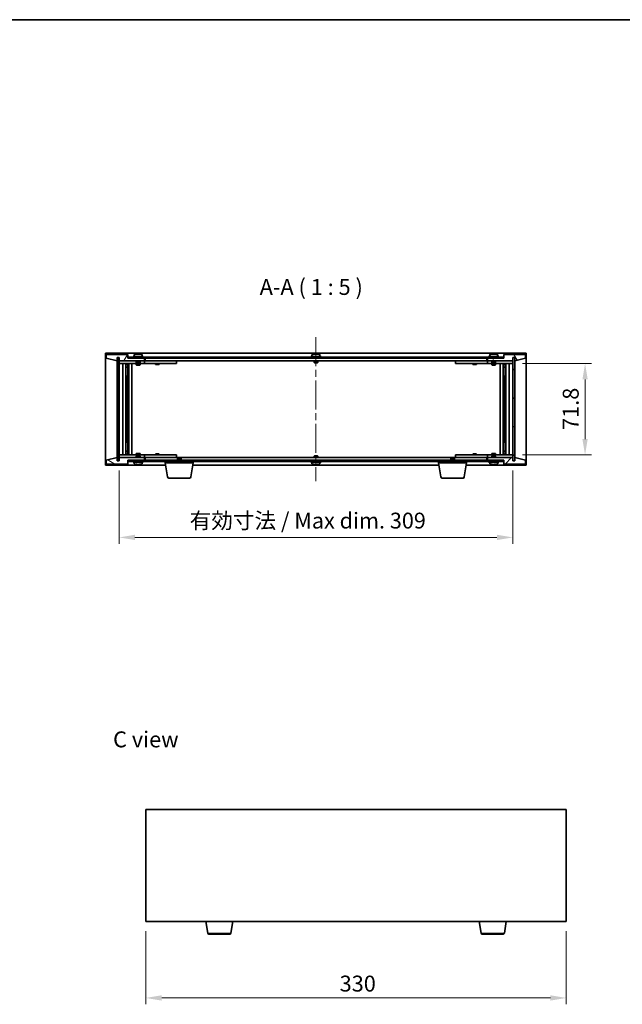
# Model space of a CAD drawing. Units: millimetres. Extents: x 58 to 7938, y 32 to 1437.
# Drawn here: x 2634 to 3107, y 664 to 1437 of the extents above; entities that cross this region are included whole.
import ezdxf

# ---------------------------------------------------------------- set-up
doc = ezdxf.new("R2010")
doc.units = ezdxf.units.MM
doc.header["$LTSCALE"] = 4
doc.linetypes.add('CHAIN', pattern=[0.3543, 0.2362, -0.0295, 0.0591, -0.0295])
doc.layers.get('Defpoints').update_dxf_attribs({"lineweight": 25})
for name, color, linetype, lineweight in [('Border (ISO)', 7, 'Continuous', 35), ('Centerline (ISO)', 131, 'Continuous', 18), ('Dimension (ISO)', 7, 'Continuous', 18), ('Dimension (ISO) @ 1', 7, 'Continuous', 18), ('Hatch (ISO)', 1, 'Continuous', 18), ('Symbol (ISO)', 7, 'Continuous', 18), ('Visible (ISO)', 7, 'Continuous', 35), ('Visible Narrow (ISO)', 7, 'Continuous', 25)]:
    doc.layers.add(name, color=color, linetype=linetype, lineweight=lineweight)
doc.styles.add('Note Text (TK)', font='txt')
doc.dimstyles.new('Default - Method 1b (TK)', dxfattribs={"dimscale": 4, "dimtxt": 2.5, "dimasz": 2.5, "dimexe": 1, "dimexo": 1.5, "dimgap": 1, "dimtad": 1, "dimtoh": 1, "dimrnd": 1e-08, "dimdsep": 46, "dimtxsty": 'Note Text (TK)', "dimcen": 0.09, "dimdle": 5, "dimclrd": 100, "dimclre": 100, "dimclrt": 7, "dimadec": 1, "dimazin": 1, "dimtfac": 1, "dimtmove": 0, "dimatfit": 3, "dimfxl": 1, "dimtolj": 1, "dimlwd": -1, "dimlwe": -1, "dimarcsym": 0})
pattern_1 = [(45, (1559.5, -8), (-11.22532, 11.22532), [])]
pattern_2 = [(135.0002, (1559.5, -8), (-11.22528, -11.22536), [])]

# ---------------------------------------------------------------- blocks, each defined once
blk = doc.blocks.new('図面枠 tk図枠')
at = {"layer": 'Border (ISO)'}
blk.add_line((14.5, 289), (405.5, 289), dxfattribs=at)
blk = doc.blocks.new('*D47')
at = {"layer": 'Defpoints', "color": 0}
for p in [(2732.97, 729.12), (3062.97, 729.12), (3062.97, 669.12)]:
    blk.add_point(p, dxfattribs=at)
at = {"layer": 'Dimension (ISO)', "color": 100}
for p, q in [((2732.97, 721.62), (2732.97, 664.12)), ((3062.97, 721.62), (3062.97, 664.12)), ((2745.47, 669.12), (3050.47, 669.12))]:
    blk.add_line(p, q, dxfattribs=at)
for points in [[(2745.47, 671.2), (2745.47, 667.04), (2732.97, 669.12)], [(3050.47, 671.2), (3050.47, 667.04), (3062.97, 669.12)]]:
    blk.add_solid(points, dxfattribs=at)
at = {"layer": 'Dimension (ISO)', "color": 7, "insert": (2885.12, 680.37), "char_height": 12.5, "attachment_point": 4, "style": 'Note Text (TK)'}
blk.add_mtext('\\A1;330', dxfattribs=at)
blk = doc.blocks.new('*D52')
at = {"layer": 'Defpoints', "color": 0}
for p in [(3021.02, 1167.12), (3021.02, 1095.32), (3077.69, 1095.32)]:
    blk.add_point(p, dxfattribs=at)
at = {"layer": 'Dimension (ISO)', "color": 100}
for p, q in [((3028.52, 1167.12), (3082.69, 1167.12)), ((3077.69, 1154.62), (3077.69, 1107.82)), ((3028.52, 1095.32), (3082.69, 1095.32))]:
    blk.add_line(p, q, dxfattribs=at)
for points in [[(3075.61, 1154.62), (3079.78, 1154.62), (3077.69, 1167.12)], [(3075.61, 1107.82), (3079.78, 1107.82), (3077.69, 1095.32)]]:
    blk.add_solid(points, dxfattribs=at)
at = {"layer": 'Dimension (ISO)', "color": 7, "insert": (3066.44, 1114.98), "char_height": 12.5, "attachment_point": 4, "rotation": 90, "style": 'Note Text (TK)'}
blk.add_mtext('\\A1;71.8', dxfattribs=at)
blk = doc.blocks.new('*D53')
at = {"layer": 'Defpoints', "color": 0}
for p in [(2712.02, 1090.72), (3021.02, 1090.72), (3021.02, 1030.61)]:
    blk.add_point(p, dxfattribs=at)
at = {"layer": 'Dimension (ISO)', "color": 100}
for p, q in [((2712.02, 1083.22), (2712.02, 1025.61)), ((3021.02, 1083.22), (3021.02, 1025.61)), ((2724.52, 1030.61), (3008.52, 1030.61))]:
    blk.add_line(p, q, dxfattribs=at)
for points in [[(2724.52, 1032.7), (2724.52, 1028.53), (2712.02, 1030.61)], [(3008.52, 1032.7), (3008.52, 1028.53), (3021.02, 1030.61)]]:
    blk.add_solid(points, dxfattribs=at)
at = {"layer": 'Dimension (ISO)', "color": 7, "insert": (2767.41, 1043.81), "char_height": 12.5, "attachment_point": 4, "style": 'Note Text (TK)'}
blk.add_mtext('\\A1;\\fＭＳ Ｐゴシック|b0|i0;\\H12.4365;有効寸法 / Max dim. 309', dxfattribs=at)

msp = doc.modelspace()

# ---------------------------------------------------------------- hatches: boundary and pattern name
at = {"layer": 'Hatch (ISO)'}
h = msp.add_hatch(dxfattribs=at)
h.set_pattern_fill('ANSI31', color=256, scale=127, angle=14.9999778, style=0)
h.set_pattern_definition([(60, (1559.5, -8), (-13.74815, 7.9375), [])])
h.paths.add_polyline_path([(2719.0173, 1174.2231), (2702.0173, 1174.2231), (2702.0173, 1171.2231), (2710.4173, 1169.2231), (2710.4173, 1171.7231), (2710.4673, 1171.7231), (2711.9673, 1171.7231), (2712.0173, 1171.7231), (2712.0173, 1169.2231), (2732.0173, 1169.2231), (2732.0173, 1171.2231), (2719.2673, 1171.2231), (2719.0173, 1171.2231)])
h = msp.add_hatch(dxfattribs=at)
h.set_pattern_fill('ANSI31', color=256, scale=127, angle=90.0002105, style=0)
h.set_pattern_definition(pattern_2)
h.paths.add_polyline_path([(2711.9673, 1171.7231), (2710.4673, 1171.7231), (2710.4673, 1090.7231), (2711.9673, 1090.7231)])
h = msp.add_hatch(dxfattribs=at)
h.set_pattern_fill('ANSI31', color=256, scale=127, angle=-14.9999778, style=0)
h.set_pattern_definition([(30, (1559.5, -8), (-7.9375, 13.74815), [])])
h.paths.add_polyline_path([(3013.7673, 1172.2231), (2719.2673, 1172.2231), (2719.2673, 1171.2231), (2732.0173, 1171.2231), (3001.0173, 1171.2231), (3013.7673, 1171.2231)])
h = msp.add_hatch(dxfattribs=at)
h.set_pattern_fill('ANSI31', color=256, scale=127, angle=75.0001754, style=0)
h.set_pattern_definition([(120.0002, (1559.5, -8), (-13.74813, -7.93754), [])])
h.paths.add_polyline_path([(3031.0173, 1174.2231), (3014.0173, 1174.2231), (3014.0173, 1171.2231), (3013.7673, 1171.2231), (3001.0173, 1171.2231), (3001.0173, 1169.2231), (3021.0173, 1169.2231), (3021.0173, 1171.7231), (3021.0673, 1171.7231), (3022.5673, 1171.7231), (3022.6173, 1171.7231), (3022.6173, 1169.2231), (3031.0173, 1171.2231)])
h = msp.add_hatch(dxfattribs=at)
h.set_pattern_fill('ANSI31', color=256, scale=127, style=0)
h.set_pattern_definition(pattern_1)
h.paths.add_polyline_path([(3022.5673, 1171.7231), (3021.0673, 1171.7231), (3021.0673, 1090.7231), (3022.5673, 1090.7231)])
h = msp.add_hatch(dxfattribs=at)
h.set_pattern_fill('ANSI31', color=256, scale=127, angle=105.0002455, style=0)
h.set_pattern_definition([(150.0002, (1559.5, -8), (-7.93744, -13.74819), [])])
h.paths.add_polyline_path([(2702.0173, 1088.2231), (2719.0173, 1088.2231), (2719.0173, 1091.2231), (2719.2673, 1091.2231), (2732.0173, 1091.2231), (2732.0173, 1093.2231), (2712.0173, 1093.2231), (2712.0173, 1090.7231), (2711.9673, 1090.7231), (2710.4673, 1090.7231), (2710.4173, 1090.7231), (2710.4173, 1093.2231), (2702.0173, 1091.2231)])
h = msp.add_hatch(dxfattribs=at)
h.set_pattern_fill('ANSI31', color=256, scale=127, angle=90.0002105, style=0)
h.set_pattern_definition(pattern_2)
h.paths.add_polyline_path([(2719.2673, 1091.2231), (2719.2673, 1090.2231), (3013.7673, 1090.2231), (3013.7673, 1091.2231), (3001.0173, 1091.2231), (2732.0173, 1091.2231)])
h = msp.add_hatch(dxfattribs=at)
h.set_pattern_fill('ANSI31', color=256, scale=127, style=0)
h.set_pattern_definition(pattern_1)
h.paths.add_polyline_path([(3014.0173, 1088.2231), (3031.0173, 1088.2231), (3031.0173, 1091.2231), (3022.6173, 1093.2231), (3022.6173, 1090.7231), (3022.5673, 1090.7231), (3021.0673, 1090.7231), (3021.0173, 1090.7231), (3021.0173, 1093.2231), (3001.0173, 1093.2231), (3001.0173, 1091.2231), (3013.7673, 1091.2231), (3014.0173, 1091.2231)])

# ---------------------------------------------------------------- linework, layer by layer
at = {"layer": 'Centerline (ISO)', "linetype": 'CHAIN', "ltscale": 23.990969}
msp.add_line((2866.5173, 1187.7231), (2866.5173, 1074.7231), dxfattribs=at)
at = {"layer": 'Visible (ISO)'}
for p, q in [((2701.5173, 1087.2231), (2701.5173, 1175.2231)), ((2701.5173, 1175.2231), (3031.5173, 1175.2231)), ((3031.5173, 1175.2231), (3031.5173, 1087.2231)), ((2719.0173, 1174.2231), (2702.0173, 1174.2231)), ((2702.0173, 1174.2231), (2702.0173, 1171.2231)), ((2702.0173, 1171.2231), (2710.4173, 1169.2231)), ((2710.4173, 1169.2231), (2710.4173, 1171.7231)), ((2710.4173, 1171.7231), (2712.0173, 1171.7231)), ((2711.9673, 1171.7231), (2710.4673, 1171.7231)), ((2710.4673, 1171.7231), (2710.4673, 1090.7231)), ((2711.9673, 1090.7231), (2711.9673, 1171.7231)), ((2712.0173, 1171.7231), (2712.0173, 1169.2231)), ((2712.0173, 1169.2231), (2732.0173, 1169.2231)), ((2712.0173, 1169.1231), (2712.0173, 1167.1231)), ((2712.0173, 1169.1231), (2713.0173, 1169.1231)), ((2713.0173, 1167.1231), (2712.0173, 1167.1231)), ((2712.0173, 1167.1231), (2712.0173, 1095.3231)), ((2725.5173, 1169.1231), (2713.0173, 1169.1231)), ((2713.0173, 1167.1231), (2731.0173, 1167.1231)), ((2715.0173, 1095.3231), (2715.0173, 1167.1231)), ((2717.4673, 1167.1231), (2717.4673, 1095.3231)), ((2718.814, 1167.1231), (2718.814, 1166.7765)), ((2718.9673, 1167.1231), (2718.9673, 1157.1231)), ((2719.0173, 1171.2231), (2719.0173, 1174.2231)), ((2732.0173, 1171.2231), (2719.0173, 1171.2231)), ((3013.7673, 1172.2231), (2719.2673, 1172.2231)), ((2719.2673, 1172.2231), (2719.2673, 1171.2231)), ((2719.2673, 1171.2231), (3013.7673, 1171.2231)), ((2719.5673, 1167.1231), (2719.5673, 1095.3231)), ((2722.0173, 1167.1231), (2722.0173, 1095.3231)), ((2731.0173, 1172.7231), (2723.0173, 1172.7231)), ((2723.0173, 1172.7231), (2723.0173, 1172.2231)), ((2723.8673, 1173.8907), (2723.8673, 1172.7231)), ((2725.5173, 1169.2231), (2725.5173, 1167.9731)), ((2728.5173, 1167.9731), (2725.5173, 1167.9731)), ((2725.7673, 1167.7231), (2725.5173, 1167.9731)), ((2725.5173, 1167.1231), (2725.5173, 1166.0731)), ((2725.7673, 1167.7231), (2728.2673, 1167.7231)), ((2726.2246, 1174.5293), (2726.2246, 1174.5774)), ((2727.8101, 1174.4068), (2727.8101, 1174.5774)), ((2728.2673, 1167.7231), (2728.5173, 1167.9731)), ((2728.5173, 1169.2231), (2728.5173, 1167.9731)), ((2731.0173, 1169.1231), (2728.5173, 1169.1231)), ((2728.5173, 1167.1231), (2728.5173, 1166.0731)), ((2730.1673, 1173.8907), (2730.1673, 1172.7231)), ((2731.0173, 1172.7231), (2731.0173, 1172.2231)), ((2731.0173, 1169.1231), (2732.0173, 1169.1231)), ((2732.0173, 1167.1231), (2731.0173, 1167.1231)), ((2732.0173, 1169.2231), (2732.0173, 1171.2231)), ((2732.0173, 1169.1231), (2732.0173, 1167.1231)), ((2733.0173, 1169.1231), (2732.0173, 1169.1231)), ((2732.0173, 1167.1231), (2733.0173, 1167.1231)), ((2732.5173, 1169.2231), (2732.5173, 1171.2231)), ((3000.5173, 1169.2231), (2732.5173, 1169.2231)), ((2756.0173, 1169.1231), (2733.0173, 1169.1231)), ((2733.0173, 1167.1231), (2756.0173, 1167.1231)), ((2740.5173, 1167.1231), (2740.5173, 1166.3731)), ((2740.6707, 1169.2231), (2740.6707, 1169.1231)), ((2743.364, 1169.2231), (2743.364, 1169.1231)), ((2743.5173, 1167.1231), (2743.5173, 1166.3731)), ((2756.0173, 1169.1231), (2757.0173, 1169.1231)), ((2757.0173, 1167.1231), (2756.0173, 1167.1231)), ((2757.0173, 1169.1231), (2757.0173, 1167.1231)), ((2870.5173, 1172.7231), (2862.5173, 1172.7231)), ((2862.5173, 1172.7231), (2862.5173, 1172.2231)), ((2863.3673, 1173.8907), (2863.3673, 1172.7231)), ((2865.0173, 1169.2231), (2865.0173, 1167.9731)), ((2868.0173, 1167.9731), (2865.0173, 1167.9731)), ((2865.2673, 1167.7231), (2865.0173, 1167.9731)), ((2865.2673, 1167.7231), (2867.7673, 1167.7231)), ((2865.7246, 1174.5293), (2865.7246, 1174.5774)), ((2867.3101, 1174.4068), (2867.3101, 1174.5774)), ((2867.7673, 1167.7231), (2868.0173, 1167.9731)), ((2868.0173, 1169.2231), (2868.0173, 1167.9731)), ((2869.6673, 1173.8907), (2869.6673, 1172.7231)), ((2870.5173, 1172.7231), (2870.5173, 1172.2231)), ((2976.0173, 1169.1231), (2977.0173, 1169.1231)), ((2976.0173, 1167.1231), (2976.0173, 1169.1231)), ((2977.0173, 1167.1231), (2976.0173, 1167.1231)), ((3000.0173, 1169.1231), (2977.0173, 1169.1231)), ((2977.0173, 1167.1231), (3000.0173, 1167.1231)), ((2989.5173, 1167.1231), (2989.5173, 1166.3731)), ((2989.6707, 1169.2231), (2989.6707, 1169.1231)), ((2992.364, 1169.2231), (2992.364, 1169.1231)), ((2992.5173, 1167.1231), (2992.5173, 1166.3731)), ((3001.0173, 1169.1231), (3000.0173, 1169.1231)), ((3000.0173, 1167.1231), (3001.0173, 1167.1231)), ((3000.5173, 1171.2231), (3000.5173, 1169.2231)), ((3014.0173, 1171.2231), (3001.0173, 1171.2231)), ((3001.0173, 1171.2231), (3001.0173, 1169.2231)), ((3001.0173, 1169.2231), (3021.0173, 1169.2231)), ((3001.0173, 1169.1231), (3002.0173, 1169.1231)), ((3001.0173, 1167.1231), (3001.0173, 1169.1231)), ((3002.0173, 1167.1231), (3001.0173, 1167.1231)), ((3010.0173, 1172.7231), (3002.0173, 1172.7231)), ((3002.0173, 1172.7231), (3002.0173, 1172.2231)), ((3004.5173, 1169.1231), (3002.0173, 1169.1231)), ((3002.0173, 1167.1231), (3020.0173, 1167.1231)), ((3002.8673, 1173.8907), (3002.8673, 1172.7231)), ((3004.5173, 1169.2231), (3004.5173, 1167.9731)), ((3007.5173, 1167.9731), (3004.5173, 1167.9731)), ((3004.7673, 1167.7231), (3004.5173, 1167.9731)), ((3004.5173, 1167.1231), (3004.5173, 1166.0731)), ((3004.7673, 1167.7231), (3007.2673, 1167.7231)), ((3005.2246, 1174.5293), (3005.2246, 1174.5774)), ((3006.8101, 1174.4068), (3006.8101, 1174.5774)), ((3007.2673, 1167.7231), (3007.5173, 1167.9731)), ((3007.5173, 1169.2231), (3007.5173, 1167.9731)), ((3020.0173, 1169.1231), (3007.5173, 1169.1231)), ((3007.5173, 1167.1231), (3007.5173, 1166.0731)), ((3009.1673, 1173.8907), (3009.1673, 1172.7231)), ((3010.0173, 1172.7231), (3010.0173, 1172.2231)), ((3011.0173, 1095.3231), (3011.0173, 1167.1231)), ((3013.4673, 1095.3231), (3013.4673, 1167.1231)), ((3013.7673, 1171.2231), (3013.7673, 1172.2231)), ((3031.0173, 1174.2231), (3014.0173, 1174.2231)), ((3014.0173, 1174.2231), (3014.0173, 1171.2231)), ((3014.0673, 1157.1231), (3014.0673, 1167.1231)), ((3014.2207, 1167.1231), (3014.2207, 1166.7765)), ((3015.5673, 1095.3231), (3015.5673, 1167.1231)), ((3018.0173, 1167.1231), (3018.0173, 1095.3231)), ((3020.0173, 1169.1231), (3021.0173, 1169.1231)), ((3021.0173, 1167.1231), (3020.0173, 1167.1231)), ((3021.0173, 1169.2231), (3021.0173, 1171.7231)), ((3021.0173, 1171.7231), (3022.6173, 1171.7231)), ((3021.0173, 1167.1231), (3021.0173, 1169.1231)), ((3021.0173, 1095.3231), (3021.0173, 1167.1231)), ((3022.5673, 1171.7231), (3021.0673, 1171.7231)), ((3021.0673, 1171.7231), (3021.0673, 1090.7231)), ((3022.5673, 1090.7231), (3022.5673, 1171.7231)), ((3022.6173, 1171.7231), (3022.6173, 1169.2231)), ((3022.6173, 1169.2231), (3031.0173, 1171.2231)), ((3031.0173, 1171.2231), (3031.0173, 1174.2231)), ((2717.4673, 1166.7765), (2718.814, 1166.7765)), ((2717.4673, 1166.4698), (2718.9673, 1166.4698)), ((2717.4673, 1164.2731), (2718.9673, 1164.2731)), ((2718.6606, 1164.1198), (2717.4673, 1164.1198)), ((2718.6606, 1164.1198), (2718.9673, 1164.2731)), ((2718.814, 1166.7765), (2718.9673, 1166.4698)), ((2718.9673, 1166.4698), (2718.9673, 1164.2731)), ((2725.5173, 1166.0731), (2728.5173, 1166.0731)), ((2725.8241, 1165.9198), (2725.5173, 1166.0731)), ((2728.2106, 1165.9198), (2725.8241, 1165.9198)), ((2728.2106, 1165.9198), (2728.5173, 1166.0731)), ((2740.5173, 1166.3731), (2743.5173, 1166.3731)), ((2740.8241, 1166.2198), (2740.5173, 1166.3731)), ((2743.2106, 1166.2198), (2740.8241, 1166.2198)), ((2743.2106, 1166.2198), (2743.5173, 1166.3731)), ((2989.5173, 1166.3731), (2992.5173, 1166.3731)), ((2989.8241, 1166.2198), (2989.5173, 1166.3731)), ((2992.2106, 1166.2198), (2989.8241, 1166.2198)), ((2992.2106, 1166.2198), (2992.5173, 1166.3731)), ((3004.5173, 1166.0731), (3007.5173, 1166.0731)), ((3004.8241, 1165.9198), (3004.5173, 1166.0731)), ((3007.2106, 1165.9198), (3004.8241, 1165.9198)), ((3007.2106, 1165.9198), (3007.5173, 1166.0731)), ((3014.2207, 1166.7765), (3014.0673, 1166.4698)), ((3014.0673, 1166.4698), (3015.5673, 1166.4698)), ((3014.0673, 1166.4698), (3014.0673, 1164.2731)), ((3014.0673, 1164.2731), (3015.5673, 1164.2731)), ((3014.3741, 1164.1198), (3014.0673, 1164.2731)), ((3014.2207, 1166.7765), (3015.5673, 1166.7765)), ((3015.5673, 1164.1198), (3014.3741, 1164.1198)), ((2718.7673, 1157.1231), (2717.4673, 1157.1231)), ((2718.9673, 1157.1231), (2718.7673, 1157.1231)), ((2718.7673, 1157.1231), (2718.7673, 1105.3231)), ((3014.2673, 1157.1231), (3014.0673, 1157.1231)), ((3014.2673, 1105.3231), (3014.2673, 1157.1231)), ((3015.5673, 1157.1231), (3014.2673, 1157.1231)), ((2717.4673, 1105.3231), (2718.7673, 1105.3231)), ((2718.7673, 1105.3231), (2718.9673, 1105.3231)), ((2718.9673, 1105.3231), (2718.9673, 1095.3231)), ((3014.0673, 1095.3231), (3014.0673, 1105.3231)), ((3014.0673, 1105.3231), (3014.2673, 1105.3231)), ((3014.2673, 1105.3231), (3015.5673, 1105.3231)), ((2717.4673, 1098.3265), (2718.6606, 1098.3265)), ((2718.9673, 1098.1731), (2717.4673, 1098.1731)), ((2718.6606, 1098.3265), (2718.9673, 1098.1731)), ((2718.9673, 1095.9765), (2718.9673, 1098.1731)), ((3014.3741, 1098.3265), (3014.0673, 1098.1731)), ((3015.5673, 1098.1731), (3014.0673, 1098.1731)), ((3014.0673, 1095.9765), (3014.0673, 1098.1731)), ((3014.3741, 1098.3265), (3015.5673, 1098.3265)), ((2710.4173, 1093.2231), (2702.0173, 1091.2231)), ((2702.0173, 1091.2231), (2702.0173, 1088.2231)), ((2710.4173, 1090.7231), (2710.4173, 1093.2231)), ((2712.0173, 1090.7231), (2710.4173, 1090.7231)), ((2710.4673, 1090.7231), (2711.9673, 1090.7231)), ((2712.0173, 1095.3231), (2712.0173, 1093.3231)), ((2712.0173, 1095.3231), (2713.0173, 1095.3231)), ((2713.0173, 1093.3231), (2712.0173, 1093.3231)), ((2732.0173, 1093.2231), (2712.0173, 1093.2231)), ((2712.0173, 1093.2231), (2712.0173, 1090.7231)), ((2731.0173, 1095.3231), (2713.0173, 1095.3231)), ((2713.0173, 1093.3231), (2725.5173, 1093.3231)), ((2718.9673, 1095.9765), (2717.4673, 1095.9765)), ((2718.814, 1095.6698), (2717.4673, 1095.6698)), ((2718.814, 1095.6698), (2718.9673, 1095.9765)), ((2718.814, 1095.3231), (2718.814, 1095.6698)), ((2719.0173, 1088.2231), (2719.0173, 1091.2231)), ((2719.0173, 1091.2231), (2732.0173, 1091.2231)), ((2719.2673, 1091.2231), (2719.2673, 1090.2231)), ((3013.7673, 1091.2231), (2719.2673, 1091.2231)), ((2719.2673, 1090.2231), (3013.7673, 1090.2231)), ((2723.0173, 1089.7231), (2723.0173, 1090.2231)), ((2725.8241, 1096.5265), (2725.5173, 1096.3731)), ((2728.5173, 1096.3731), (2725.5173, 1096.3731)), ((2725.5173, 1095.3231), (2725.5173, 1096.3731)), ((2725.7673, 1094.7231), (2725.5173, 1094.4731)), ((2725.5173, 1094.4731), (2728.5173, 1094.4731)), ((2725.5173, 1093.2231), (2725.5173, 1094.4731)), ((2728.2673, 1094.7231), (2725.7673, 1094.7231)), ((2725.8241, 1096.5265), (2728.2106, 1096.5265)), ((2728.2106, 1096.5265), (2728.5173, 1096.3731)), ((2728.2673, 1094.7231), (2728.5173, 1094.4731)), ((2728.5173, 1095.3231), (2728.5173, 1096.3731)), ((2728.5173, 1093.2231), (2728.5173, 1094.4731)), ((2728.5173, 1093.3231), (2731.0173, 1093.3231)), ((2731.0173, 1095.3231), (2732.0173, 1095.3231)), ((2732.0173, 1093.3231), (2731.0173, 1093.3231)), ((2731.0173, 1089.7231), (2731.0173, 1090.2231)), ((2732.0173, 1095.3231), (2732.0173, 1093.3231)), ((2733.0173, 1095.3231), (2732.0173, 1095.3231)), ((2732.0173, 1093.3231), (2733.0173, 1093.3231)), ((2732.0173, 1091.2231), (2732.0173, 1093.2231)), ((2732.5173, 1091.2231), (2732.5173, 1093.2231)), ((2732.5173, 1093.2231), (3000.5173, 1093.2231)), ((2756.0173, 1095.3231), (2733.0173, 1095.3231)), ((2733.0173, 1093.3231), (2756.0173, 1093.3231)), ((2740.8241, 1096.2265), (2740.5173, 1096.0731)), ((2743.5173, 1096.0731), (2740.5173, 1096.0731)), ((2740.5173, 1095.3231), (2740.5173, 1096.0731)), ((2740.6707, 1093.2231), (2740.6707, 1093.3231)), ((2740.8241, 1096.2265), (2743.2106, 1096.2265)), ((2743.2106, 1096.2265), (2743.5173, 1096.0731)), ((2743.364, 1093.2231), (2743.364, 1093.3231)), ((2743.5173, 1095.3231), (2743.5173, 1096.0731)), ((2748.2673, 1089.2231), (2748.2673, 1090.2231)), ((2756.0173, 1095.3231), (2757.0173, 1095.3231)), ((2757.0173, 1093.3231), (2756.0173, 1093.3231)), ((2757.0173, 1095.3231), (2757.0173, 1093.3231)), ((2758.0741, 1092.7231), (2757.7673, 1092.4163)), ((2760.7673, 1092.4163), (2757.7673, 1092.4163)), ((2757.7673, 1091.2231), (2757.7673, 1092.4163)), ((2758.0741, 1092.7231), (2760.4606, 1092.7231)), ((2760.4606, 1092.7231), (2760.7673, 1092.4163)), ((2760.7673, 1091.2231), (2760.7673, 1092.4163)), ((2770.2673, 1089.2231), (2770.2673, 1090.2231)), ((2862.5173, 1089.7231), (2862.5173, 1090.2231)), ((2865.2673, 1094.7231), (2865.0173, 1094.4731)), ((2865.0173, 1094.4731), (2868.0173, 1094.4731)), ((2865.0173, 1093.2231), (2865.0173, 1094.4731)), ((2867.7673, 1094.7231), (2865.2673, 1094.7231)), ((2867.7673, 1094.7231), (2868.0173, 1094.4731)), ((2868.0173, 1093.2231), (2868.0173, 1094.4731)), ((2870.5173, 1089.7231), (2870.5173, 1090.2231)), ((2962.7673, 1089.2231), (2962.7673, 1090.2231)), ((2972.5741, 1092.7231), (2972.2673, 1092.4163)), ((2975.2673, 1092.4163), (2972.2673, 1092.4163)), ((2972.2673, 1091.2231), (2972.2673, 1092.4163)), ((2972.5741, 1092.7231), (2974.9606, 1092.7231)), ((2974.9606, 1092.7231), (2975.2673, 1092.4163)), ((2975.2673, 1091.2231), (2975.2673, 1092.4163)), ((2976.0173, 1095.3231), (2977.0173, 1095.3231)), ((2976.0173, 1093.3231), (2976.0173, 1095.3231)), ((2977.0173, 1093.3231), (2976.0173, 1093.3231)), ((3000.0173, 1095.3231), (2977.0173, 1095.3231)), ((2977.0173, 1093.3231), (3000.0173, 1093.3231)), ((2984.7673, 1089.2231), (2984.7673, 1090.2231)), ((2989.8241, 1096.2265), (2989.5173, 1096.0731)), ((2992.5173, 1096.0731), (2989.5173, 1096.0731)), ((2989.5173, 1095.3231), (2989.5173, 1096.0731)), ((2989.6707, 1093.2231), (2989.6707, 1093.3231)), ((2989.8241, 1096.2265), (2992.2106, 1096.2265)), ((2992.2106, 1096.2265), (2992.5173, 1096.0731)), ((2992.364, 1093.2231), (2992.364, 1093.3231)), ((2992.5173, 1095.3231), (2992.5173, 1096.0731)), ((3001.0173, 1095.3231), (3000.0173, 1095.3231)), ((3000.0173, 1093.3231), (3001.0173, 1093.3231)), ((3000.5173, 1093.2231), (3000.5173, 1091.2231)), ((3001.0173, 1095.3231), (3002.0173, 1095.3231)), ((3001.0173, 1093.3231), (3001.0173, 1095.3231)), ((3002.0173, 1093.3231), (3001.0173, 1093.3231)), ((3021.0173, 1093.2231), (3001.0173, 1093.2231)), ((3001.0173, 1093.2231), (3001.0173, 1091.2231)), ((3001.0173, 1091.2231), (3014.0173, 1091.2231)), ((3020.0173, 1095.3231), (3002.0173, 1095.3231)), ((3002.0173, 1093.3231), (3004.5173, 1093.3231)), ((3002.0173, 1089.7231), (3002.0173, 1090.2231)), ((3004.8241, 1096.5265), (3004.5173, 1096.3731)), ((3007.5173, 1096.3731), (3004.5173, 1096.3731)), ((3004.5173, 1095.3231), (3004.5173, 1096.3731)), ((3004.7673, 1094.7231), (3004.5173, 1094.4731)), ((3004.5173, 1094.4731), (3007.5173, 1094.4731)), ((3004.5173, 1093.2231), (3004.5173, 1094.4731)), ((3007.2673, 1094.7231), (3004.7673, 1094.7231)), ((3004.8241, 1096.5265), (3007.2106, 1096.5265)), ((3007.2106, 1096.5265), (3007.5173, 1096.3731)), ((3007.2673, 1094.7231), (3007.5173, 1094.4731)), ((3007.5173, 1095.3231), (3007.5173, 1096.3731)), ((3007.5173, 1093.2231), (3007.5173, 1094.4731)), ((3007.5173, 1093.3231), (3020.0173, 1093.3231)), ((3010.0173, 1089.7231), (3010.0173, 1090.2231)), ((3013.7673, 1090.2231), (3013.7673, 1091.2231)), ((3014.0173, 1091.2231), (3014.0173, 1088.2231)), ((3015.5673, 1095.9765), (3014.0673, 1095.9765)), ((3014.2207, 1095.6698), (3014.0673, 1095.9765)), ((3015.5673, 1095.6698), (3014.2207, 1095.6698)), ((3014.2207, 1095.3231), (3014.2207, 1095.6698)), ((3020.0173, 1095.3231), (3021.0173, 1095.3231)), ((3021.0173, 1093.3231), (3020.0173, 1093.3231)), ((3021.0173, 1093.3231), (3021.0173, 1095.3231)), ((3021.0173, 1090.7231), (3021.0173, 1093.2231)), ((3022.6173, 1090.7231), (3021.0173, 1090.7231)), ((3021.0673, 1090.7231), (3022.5673, 1090.7231)), ((3031.0173, 1091.2231), (3022.6173, 1093.2231)), ((3022.6173, 1093.2231), (3022.6173, 1090.7231)), ((3031.0173, 1088.2231), (3031.0173, 1091.2231)), ((2748.6007, 1087.2231), (2701.5173, 1087.2231)), ((2702.0173, 1088.2231), (2719.0173, 1088.2231)), ((2723.0173, 1089.7231), (2731.0173, 1089.7231)), ((2723.8673, 1088.5556), (2723.8673, 1089.7231)), ((2726.1895, 1087.9988), (2726.1895, 1087.8656)), ((2727.8452, 1087.962), (2727.8452, 1087.8656)), ((2730.1673, 1088.5556), (2730.1673, 1089.7231)), ((2770.2673, 1089.2231), (2748.2673, 1089.2231)), ((2750.1281, 1078.0587), (2748.2673, 1089.2231)), ((2768.4066, 1078.0587), (2770.2673, 1089.2231)), ((2963.1007, 1087.2231), (2769.934, 1087.2231)), ((2862.5173, 1089.7231), (2870.5173, 1089.7231)), ((2863.3673, 1088.5556), (2863.3673, 1089.7231)), ((2865.7246, 1087.9169), (2865.7246, 1087.8688)), ((2867.3101, 1088.0395), (2867.3101, 1087.8688)), ((2869.6673, 1088.5556), (2869.6673, 1089.7231)), ((2984.7673, 1089.2231), (2962.7673, 1089.2231)), ((2964.6281, 1078.0587), (2962.7673, 1089.2231)), ((2982.9066, 1078.0587), (2984.7673, 1089.2231)), ((3031.5173, 1087.2231), (2984.434, 1087.2231)), ((3002.0173, 1089.7231), (3010.0173, 1089.7231)), ((3002.8673, 1088.5556), (3002.8673, 1089.7231)), ((3005.2246, 1087.9169), (3005.2246, 1087.8688)), ((3006.8101, 1088.0395), (3006.8101, 1087.8688)), ((3009.1673, 1088.5556), (3009.1673, 1089.7231)), ((3014.0173, 1088.2231), (3031.0173, 1088.2231)), ((2767.4202, 1077.2231), (2751.1145, 1077.2231)), ((2981.9202, 1077.2231), (2965.6145, 1077.2231)), ((2732.9722, 817.1184), (2732.9722, 729.1184)), ((3062.9722, 817.1184), (2732.9722, 817.1184)), ((3062.9722, 729.1184), (3062.9722, 817.1184)), ((2732.9722, 729.1184), (3062.9722, 729.1184)), ((2781.5829, 719.954), (2780.0555, 729.1184)), ((2799.8615, 719.954), (2801.3889, 729.1184)), ((2996.0829, 719.954), (2994.5555, 729.1184)), ((3014.3615, 719.954), (3015.8889, 729.1184)), ((2798.8751, 719.1184), (2782.5693, 719.1184)), ((3013.3751, 719.1184), (2997.0693, 719.1184))]:
    msp.add_line(p, q, dxfattribs=at)
for centre, radius, start, end in [((2724.0153, 1173.8907), 0.148, 112.0333325, 180), ((2727.0173, 1166.4729), 8.1502, 96.1627637, 112.0333325), ((2727.0173, 1166.4729), 8.1502, 67.9666675, 83.8372363), ((2730.0193, 1173.8907), 0.148, 0, 67.9666675), ((2863.5153, 1173.8907), 0.148, 112.0333325, 180), ((2866.5173, 1166.4729), 8.1502, 96.1627637, 112.0333325), ((2866.5173, 1166.4729), 8.1502, 67.9666675, 83.8372363), ((2869.5193, 1173.8907), 0.148, 0, 67.9666675), ((3003.0153, 1173.8907), 0.148, 112.0333325, 180), ((3006.0173, 1166.4729), 8.1502, 96.1627637, 112.0333325), ((3006.0173, 1166.4729), 8.1502, 67.9666675, 83.8372363), ((3009.0193, 1173.8907), 0.148, 0, 67.9666675), ((2724.0153, 1088.5556), 0.148, 180, 247.9666675), ((2727.0173, 1095.9733), 8.1502, 247.9666675, 264.1411769), ((2727.0173, 1095.9733), 8.1502, 275.8588231, 292.0333325), ((2730.0193, 1088.5556), 0.148, 292.0333325, 0), ((2863.5153, 1088.5556), 0.148, 180, 247.9666675), ((2866.5173, 1095.9733), 8.1502, 247.9666675, 263.8372363), ((2866.5173, 1095.9733), 8.1502, 276.1627637, 292.0333325), ((2869.5193, 1088.5556), 0.148, 292.0333325, 0), ((3003.0153, 1088.5556), 0.148, 180, 247.9666675), ((3006.0173, 1095.9733), 8.1502, 247.9666675, 263.8372363), ((3006.0173, 1095.9733), 8.1502, 276.1627637, 292.0333325), ((3009.0193, 1088.5556), 0.148, 292.0333325, 0), ((2751.1145, 1078.2231), 1, 189.4623222, 270), ((2767.4202, 1078.2231), 1, 270, 350.5376778), ((2965.6145, 1078.2231), 1, 189.4623222, 270), ((2981.9202, 1078.2231), 1, 270, 350.5376778), ((2782.5693, 720.1184), 1, 189.4623222, 270), ((2798.8751, 720.1184), 1, 270, 350.5376778), ((2997.0693, 720.1184), 1, 189.4623222, 270), ((3013.3751, 720.1184), 1, 270, 350.5376778)]:
    msp.add_arc(centre, radius, start, end, dxfattribs=at)
for centre, major_axis, ratio, start_param, end_param in [((2726.8184, 1166.4729), (0, 8.1418), 0.84312429, 0.13675912, 0.22922414), ((2725.4575, 1166.4729), (0, 7.9375), 0.53771873, 6.23655411, 6.3298165), ((2727.2163, 1166.4729), (0, 8.1418), 0.84312429, 0.13675912, 0.22922414), ((2726.7054, 1166.4729), (0, 8.1418), 0.53771873, 6.05396117, 6.14642619), ((2728.0121, 1166.4729), (0, 7.9375), 0.84312429, 6.23655411, 6.3298165), ((2726.8184, 1166.4729), (0, 8.1418), 0.84312429, 6.13821265, 6.14642619), ((2727.3293, 1166.4729), (0, 8.1418), 0.53771873, 6.05396117, 6.14642619), ((2866.3184, 1166.4729), (0, 8.1418), 0.84312429, 0.13675912, 0.22922414), ((2864.9575, 1166.4729), (0, 7.9375), 0.53771873, 6.23655411, 6.3298165), ((2866.7163, 1166.4729), (0, 8.1418), 0.84312429, 0.13675912, 0.22922414), ((2866.2054, 1166.4729), (0, 8.1418), 0.53771873, 6.05396117, 6.14642619), ((2867.5121, 1166.4729), (0, 7.9375), 0.84312429, 6.23655411, 6.3298165), ((2866.3184, 1166.4729), (0, 8.1418), 0.84312429, 6.13821265, 6.14642619), ((2866.8293, 1166.4729), (0, 8.1418), 0.53771873, 6.05396117, 6.14642619), ((3005.8184, 1166.4729), (0, 8.1418), 0.84312429, 0.13675912, 0.22922414), ((3004.4575, 1166.4729), (0, 7.9375), 0.53771873, 6.23655411, 6.3298165), ((3006.2163, 1166.4729), (0, 8.1418), 0.84312429, 0.13675912, 0.22922414), ((3005.7054, 1166.4729), (0, 8.1418), 0.53771873, 6.05396117, 6.14642619), ((3007.0121, 1166.4729), (0, 7.9375), 0.84312429, 6.23655411, 6.3298165), ((3005.8184, 1166.4729), (0, 8.1418), 0.84312429, 6.13821265, 6.14642619), ((3006.3293, 1166.4729), (0, 8.1418), 0.53771873, 6.05396117, 6.14642619), ((2726.743, 1095.9733), (0, -8.1418), 0.67114119, 6.05396117, 6.14642619), ((2725.7757, 1095.9733), (0, -7.9375), 0.74132955, 6.23655411, 6.3298165), ((2727.2916, 1095.9733), (0, -8.1418), 0.67114119, 6.05396117, 6.14642619), ((2727.2657, 1095.9733), (0, -8.1418), 0.74132955, 6.10392898, 6.14642619), ((2726.769, 1095.9733), (0, -8.1418), 0.74132955, 0.13675912, 0.22922414), ((2727.2657, 1095.9733), (0, -8.1418), 0.74132955, 0.13675912, 0.22922414), ((2728.3888, 1095.9733), (0, -7.9375), 0.67114119, 6.23655411, 6.3298165), ((2866.3184, 1095.9733), (0, -8.1418), 0.84312429, 6.05396117, 6.14642619), ((2864.9575, 1095.9733), (0, -7.9375), 0.53771873, 6.23655411, 6.3298165), ((2866.7163, 1095.9733), (0, -8.1418), 0.84312429, 6.05396117, 6.14642619), ((2866.2054, 1095.9733), (0, -8.1418), 0.53771873, 0.13675912, 0.22922414), ((2867.5121, 1095.9733), (0, -7.9375), 0.84312429, 6.23655411, 6.3298165), ((2866.3184, 1095.9733), (0, -8.1418), 0.84312429, 0.13675912, 0.14497266), ((2866.8293, 1095.9733), (0, -8.1418), 0.53771873, 0.13675912, 0.22922414), ((3005.8184, 1095.9733), (0, -8.1418), 0.84312429, 6.05396117, 6.14642619), ((3004.4575, 1095.9733), (0, -7.9375), 0.53771873, 6.23655411, 6.3298165), ((3006.2163, 1095.9733), (0, -8.1418), 0.84312429, 6.05396117, 6.14642619), ((3005.7054, 1095.9733), (0, -8.1418), 0.53771873, 0.13675912, 0.22922414), ((3007.0121, 1095.9733), (0, -7.9375), 0.84312429, 6.23655411, 6.3298165), ((3005.8184, 1095.9733), (0, -8.1418), 0.84312429, 0.13675912, 0.14497266), ((3006.3293, 1095.9733), (0, -8.1418), 0.53771873, 0.13675912, 0.22922414)]:
    msp.add_ellipse(centre, major_axis=major_axis, ratio=ratio, start_param=start_param, end_param=end_param, dxfattribs=at)
for points, knots in [([(2725.8825, 1174.5387), (2725.9604, 1174.5514), (2726.034, 1174.5625), (2726.1473, 1174.5771), (2726.187, 1174.5808), (2726.2184, 1174.5808), (2726.2244, 1174.5796), (2726.2244, 1174.5773)], [0.2251642249, 0.2251642249, 0.2251642249, 0.2251642249, 0.2531487654, 0.2531487654, 0.2811333059, 0.2811333059, 0.2967898442, 0.2967898442, 0.2967898442, 0.2967898442]), ([(2727.3022, 1174.5387), (2727.2525, 1174.5514), (2727.1838, 1174.5625), (2727.0222, 1174.5771), (2726.9292, 1174.5808), (2726.7471, 1174.5808), (2726.646, 1174.5771), (2726.4517, 1174.5625), (2726.3583, 1174.5514), (2726.2804, 1174.5387)], [0.338363496, 0.338363496, 0.338363496, 0.338363496, 0.366348036, 0.366348036, 0.394332577, 0.394332577, 0.422317117, 0.422317117, 0.450301658, 0.450301658, 0.450301658, 0.450301658]), ([(2727.0174, 1174.576), (2727.0752, 1174.5792), (2727.1363, 1174.5808), (2727.2876, 1174.5808), (2727.3886, 1174.5771), (2727.583, 1174.5625), (2727.6763, 1174.5514), (2727.7542, 1174.5387)], [0.1506608628, 0.1506608628, 0.1506608628, 0.1506608628, 0.1691683517, 0.1691683517, 0.1971528923, 0.1971528923, 0.2251374328, 0.2251374328, 0.2251374328, 0.2251374328]), ([(2727.8924, 1174.576), (2727.8627, 1174.5792), (2727.8408, 1174.5808), (2727.8074, 1174.5808), (2727.8042, 1174.5771), (2727.8388, 1174.5625), (2727.8765, 1174.5514), (2727.9262, 1174.5387)], [0.037461592, 0.037461592, 0.037461592, 0.037461592, 0.0559690811, 0.0559690811, 0.0839536216, 0.0839536216, 0.1119381621, 0.1119381621, 0.1119381621, 0.1119381621]), ([(2865.3825, 1174.5387), (2865.4604, 1174.5514), (2865.534, 1174.5625), (2865.6473, 1174.5771), (2865.687, 1174.5808), (2865.7184, 1174.5808), (2865.7244, 1174.5796), (2865.7244, 1174.5773)], [0.2251642249, 0.2251642249, 0.2251642249, 0.2251642249, 0.2531487654, 0.2531487654, 0.2811333059, 0.2811333059, 0.2967898442, 0.2967898442, 0.2967898442, 0.2967898442]), ([(2866.8022, 1174.5387), (2866.7525, 1174.5514), (2866.6838, 1174.5625), (2866.5222, 1174.5771), (2866.4292, 1174.5808), (2866.2471, 1174.5808), (2866.146, 1174.5771), (2865.9517, 1174.5625), (2865.8583, 1174.5514), (2865.7804, 1174.5387)], [0.338363496, 0.338363496, 0.338363496, 0.338363496, 0.366348036, 0.366348036, 0.394332577, 0.394332577, 0.422317117, 0.422317117, 0.450301658, 0.450301658, 0.450301658, 0.450301658]), ([(2866.5174, 1174.576), (2866.5752, 1174.5792), (2866.6363, 1174.5808), (2866.7876, 1174.5808), (2866.8886, 1174.5771), (2867.083, 1174.5625), (2867.1763, 1174.5514), (2867.2542, 1174.5387)], [0.1506608628, 0.1506608628, 0.1506608628, 0.1506608628, 0.1691683517, 0.1691683517, 0.1971528923, 0.1971528923, 0.2251374328, 0.2251374328, 0.2251374328, 0.2251374328]), ([(2867.3924, 1174.576), (2867.3627, 1174.5792), (2867.3408, 1174.5808), (2867.3074, 1174.5808), (2867.3042, 1174.5771), (2867.3388, 1174.5625), (2867.3765, 1174.5514), (2867.4262, 1174.5387)], [0.037461592, 0.037461592, 0.037461592, 0.037461592, 0.0559690811, 0.0559690811, 0.0839536216, 0.0839536216, 0.1119381621, 0.1119381621, 0.1119381621, 0.1119381621]), ([(3004.8825, 1174.5387), (3004.9604, 1174.5514), (3005.034, 1174.5625), (3005.1473, 1174.5771), (3005.187, 1174.5808), (3005.2184, 1174.5808), (3005.2244, 1174.5796), (3005.2244, 1174.5773)], [0.2251642249, 0.2251642249, 0.2251642249, 0.2251642249, 0.2531487654, 0.2531487654, 0.2811333059, 0.2811333059, 0.2967898442, 0.2967898442, 0.2967898442, 0.2967898442]), ([(3006.3022, 1174.5387), (3006.2525, 1174.5514), (3006.1838, 1174.5625), (3006.0222, 1174.5771), (3005.9292, 1174.5808), (3005.7471, 1174.5808), (3005.646, 1174.5771), (3005.4517, 1174.5625), (3005.3583, 1174.5514), (3005.2804, 1174.5387)], [0.338363496, 0.338363496, 0.338363496, 0.338363496, 0.366348036, 0.366348036, 0.394332577, 0.394332577, 0.422317117, 0.422317117, 0.450301658, 0.450301658, 0.450301658, 0.450301658]), ([(3006.0174, 1174.576), (3006.0752, 1174.5792), (3006.1363, 1174.5808), (3006.2876, 1174.5808), (3006.3886, 1174.5771), (3006.583, 1174.5625), (3006.6763, 1174.5514), (3006.7542, 1174.5387)], [0.1506608628, 0.1506608628, 0.1506608628, 0.1506608628, 0.1691683517, 0.1691683517, 0.1971528923, 0.1971528923, 0.2251374328, 0.2251374328, 0.2251374328, 0.2251374328]), ([(3006.8924, 1174.576), (3006.8627, 1174.5792), (3006.8408, 1174.5808), (3006.8074, 1174.5808), (3006.8042, 1174.5771), (3006.8388, 1174.5625), (3006.8765, 1174.5514), (3006.9262, 1174.5387)], [0.037461592, 0.037461592, 0.037461592, 0.037461592, 0.0559690811, 0.0559690811, 0.0839536216, 0.0839536216, 0.1119381621, 0.1119381621, 0.1119381621, 0.1119381621]), ([(2726.1853, 1087.8657), (2726.1868, 1087.8655), (2726.1879, 1087.8655), (2726.1932, 1087.8655), (2726.1794, 1087.8691), (2726.1129, 1087.8838), (2726.0601, 1087.8948), (2725.9981, 1087.9075)], [0.1650740712, 0.1650740712, 0.1650740712, 0.1650740712, 0.1691683517, 0.1691683517, 0.1971528923, 0.1971528923, 0.2251374328, 0.2251374328, 0.2251374328, 0.2251374328]), ([(2727.0173, 1087.8657), (2727.0035, 1087.8655), (2726.9898, 1087.8655), (2726.883, 1087.8655), (2726.7828, 1087.8691), (2726.597, 1087.8838), (2726.5113, 1087.8948), (2726.4428, 1087.9075)], [0.2770390254, 0.2770390254, 0.2770390254, 0.2770390254, 0.2811333059, 0.2811333059, 0.3091178465, 0.3091178465, 0.337102387, 0.337102387, 0.337102387, 0.337102387]), ([(2726.5467, 1087.9075), (2726.6087, 1087.8948), (2726.6887, 1087.8838), (2726.8671, 1087.8691), (2726.9653, 1087.8655), (2727.1517, 1087.8655), (2727.2518, 1087.8691), (2727.4377, 1087.8838), (2727.5234, 1087.8948), (2727.5919, 1087.9075)], [0, 0, 0, 0, 0.027984541, 0.027984541, 0.055969081, 0.055969081, 0.083953622, 0.083953622, 0.111938162, 0.111938162, 0.111938162, 0.111938162]), ([(2728.0885, 1087.9075), (2728.02, 1087.8948), (2727.959, 1087.8838), (2727.8743, 1087.8691), (2727.8507, 1087.8655), (2727.8455, 1087.8655), (2727.8452, 1087.8655), (2727.8452, 1087.8656)], [0.3383634956, 0.3383634956, 0.3383634956, 0.3383634956, 0.3663480361, 0.3663480361, 0.3943325766, 0.3943325766, 0.3979773229, 0.3979773229, 0.3979773229, 0.3979773229]), ([(2865.7244, 1087.8689), (2865.7244, 1087.8666), (2865.7184, 1087.8655), (2865.687, 1087.8655), (2865.6473, 1087.8691), (2865.534, 1087.8838), (2865.4604, 1087.8948), (2865.3825, 1087.9075)], [0.3786760384, 0.3786760384, 0.3786760384, 0.3786760384, 0.3943325766, 0.3943325766, 0.4223171172, 0.4223171172, 0.4503016577, 0.4503016577, 0.4503016577, 0.4503016577]), ([(2865.7804, 1087.9075), (2865.8583, 1087.8948), (2865.9517, 1087.8838), (2866.146, 1087.8691), (2866.2471, 1087.8655), (2866.4292, 1087.8655), (2866.5222, 1087.8691), (2866.6838, 1087.8838), (2866.7525, 1087.8948), (2866.8022, 1087.9075)], [0.225164225, 0.225164225, 0.225164225, 0.225164225, 0.253148765, 0.253148765, 0.281133306, 0.281133306, 0.309117846, 0.309117846, 0.337102387, 0.337102387, 0.337102387, 0.337102387]), ([(2867.2542, 1087.9075), (2867.1763, 1087.8948), (2867.083, 1087.8838), (2866.8886, 1087.8691), (2866.7876, 1087.8655), (2866.6363, 1087.8655), (2866.5752, 1087.867), (2866.5174, 1087.8702)], [0, 0, 0, 0, 0.0279845405, 0.0279845405, 0.0559690811, 0.0559690811, 0.0744765702, 0.0744765702, 0.0744765702, 0.0744765702]), ([(2867.4262, 1087.9075), (2867.3765, 1087.8948), (2867.3388, 1087.8838), (2867.3042, 1087.8691), (2867.3074, 1087.8655), (2867.3408, 1087.8655), (2867.3627, 1087.867), (2867.3924, 1087.8702)], [0.1131992707, 0.1131992707, 0.1131992707, 0.1131992707, 0.1411838112, 0.1411838112, 0.1691683517, 0.1691683517, 0.1876758409, 0.1876758409, 0.1876758409, 0.1876758409]), ([(3005.2244, 1087.8689), (3005.2244, 1087.8666), (3005.2184, 1087.8655), (3005.187, 1087.8655), (3005.1473, 1087.8691), (3005.034, 1087.8838), (3004.9604, 1087.8948), (3004.8825, 1087.9075)], [0.3786760384, 0.3786760384, 0.3786760384, 0.3786760384, 0.3943325766, 0.3943325766, 0.4223171172, 0.4223171172, 0.4503016577, 0.4503016577, 0.4503016577, 0.4503016577]), ([(3005.2804, 1087.9075), (3005.3583, 1087.8948), (3005.4517, 1087.8838), (3005.646, 1087.8691), (3005.7471, 1087.8655), (3005.9292, 1087.8655), (3006.0222, 1087.8691), (3006.1838, 1087.8838), (3006.2525, 1087.8948), (3006.3022, 1087.9075)], [0.225164225, 0.225164225, 0.225164225, 0.225164225, 0.253148765, 0.253148765, 0.281133306, 0.281133306, 0.309117846, 0.309117846, 0.337102387, 0.337102387, 0.337102387, 0.337102387]), ([(3006.7542, 1087.9075), (3006.6763, 1087.8948), (3006.583, 1087.8838), (3006.3886, 1087.8691), (3006.2876, 1087.8655), (3006.1363, 1087.8655), (3006.0752, 1087.867), (3006.0174, 1087.8702)], [0, 0, 0, 0, 0.0279845405, 0.0279845405, 0.0559690811, 0.0559690811, 0.0744765702, 0.0744765702, 0.0744765702, 0.0744765702]), ([(3006.9262, 1087.9075), (3006.8765, 1087.8948), (3006.8388, 1087.8838), (3006.8042, 1087.8691), (3006.8074, 1087.8655), (3006.8408, 1087.8655), (3006.8627, 1087.867), (3006.8924, 1087.8702)], [0.1131992707, 0.1131992707, 0.1131992707, 0.1131992707, 0.1411838112, 0.1411838112, 0.1691683517, 0.1691683517, 0.1876758409, 0.1876758409, 0.1876758409, 0.1876758409])]:
    msp.add_open_spline(points, degree=3, knots=knots, dxfattribs=at)
at = {"layer": 'Visible Narrow (ISO)'}
for p, q in [((2781.5829, 719.954), (2799.8615, 719.954)), ((2996.0829, 719.954), (3014.3615, 719.954))]:
    msp.add_line(p, q, dxfattribs=at)

# ---------------------------------------------------------------- block references
at = {"xscale": 5, "yscale": 5, "zscale": 5}
msp.add_blockref('図面枠 tk図枠', (1559.5, -8), dxfattribs=at)

# ---------------------------------------------------------------- texts
at = {"layer": 'Symbol (ISO)', "color": 7, "insert": (2822.3781, 1217.0523), "char_height": 12.5, "attachment_point": 7, "style": 'Note Text (TK)'}
msp.add_mtext('A-A ( 1 : 5 )', dxfattribs=at)
at = {"layer": 'Symbol (ISO)', "color": 7, "insert": (2707.3564, 872.0774), "char_height": 12.5, "width": 52.485383, "attachment_point": 4, "line_spacing_factor": 1.5, "style": 'Note Text (TK)'}
msp.add_mtext('{\\fＭＳ Ｐゴシック|b0|i0;C view}', dxfattribs=at)

# ---------------------------------------------------------------- dimensions: what is measured, and where the dimension line sits
at = {"layer": 'Dimension (ISO) @ 1', "color": 100}
for base, p1, p2, angle, picture, middle in [((3077.6926, 1095.3231), (3021.0173, 1167.1231), (3021.0173, 1095.3231), 90, '*D52', (3077.6926, 1129.4333)), ((3062.9722, 669.1184), (2732.9722, 729.1184), (3062.9722, 729.1184), 180, '*D47', (2897.9722, 669.1184))]:
    dim = msp.add_linear_dim(base=base, p1=p1, p2=p2, angle=angle, dimstyle='Default - Method 1b (TK)', override={"dimscale": 1, "dimtxt": 12.5, "dimasz": 12.5, "dimexe": 5, "dimexo": 7.5, "dimgap": 5, "dimtoh": 0, "dimdec": 2, "dimcen": 0.45, "dimtol": 0, "dimlim": 0, "dimtp": 0, "dimtm": 0, "dimtdec": 2, "dimtix": 0, "dimtofl": 0, "dimtmove": 0, "dimatfit": 1}, dxfattribs=at)
    dim.commit()
    dim.dimension.update_dxf_attribs({"geometry": picture, "text_midpoint": middle, "dimtype": 128})
dim = msp.add_linear_dim(base=(3021.0173, 1030.614), p1=(2712.0173, 1090.7231), p2=(3021.0173, 1090.7231), angle=180, text='\\fＭＳ Ｐゴシック|b0|i0;\\H12.4365;有効寸法 / Max dim. <>', dimstyle='Default - Method 1b (TK)', override={"dimscale": 1, "dimtxt": 12.5, "dimasz": 12.5, "dimexe": 5, "dimexo": 7.5, "dimgap": 5, "dimtoh": 0, "dimdec": 2, "dimcen": 0.45, "dimtol": 0, "dimlim": 0, "dimtp": 0, "dimtm": 0, "dimtdec": 2, "dimtix": 0, "dimtofl": 0, "dimtmove": 0, "dimatfit": 1}, dxfattribs=at)
dim.commit()
dim.dimension.update_dxf_attribs({"geometry": '*D53', "text_midpoint": (2861.7839, 1030.614), "dimtype": 128})

doc.saveas('drawing.dxf')
